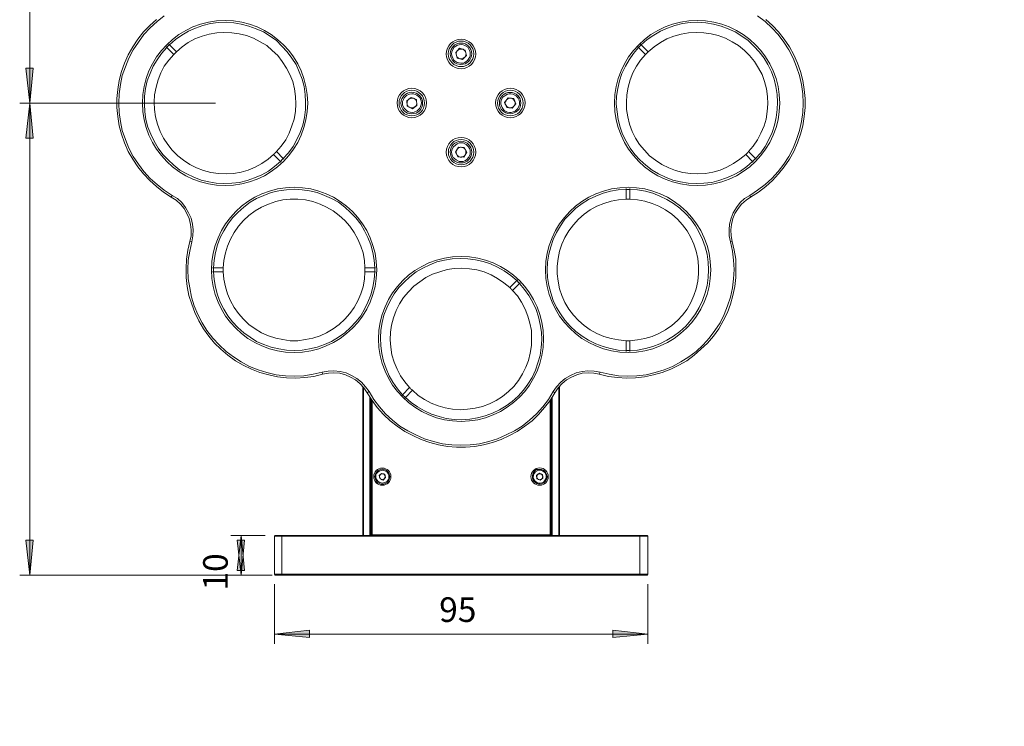
# Model space of a CAD drawing. Units: millimetres. Extents: x 12016 to 12313, y -7569 to -7359.
# Drawn here: x 12097 to 12197, y -7494 to -7423 of the extents above; entities that cross this region are included whole.
import ezdxf

# ---------------------------------------------------------------- set-up
doc = ezdxf.new("R2010")
doc.units = ezdxf.units.MM
doc.header["$LTSCALE"] = 10
doc.styles.add('TH-GBD2M', font='calibri.ttf', dxfattribs={"width": 0.8, "height": 2.5})

msp = doc.modelspace()

# ---------------------------------------------------------------- hatches: boundary and pattern name
h = msp.add_hatch(color=3)
h.paths.add_polyline_path([(12098.17, -7479.04), (12097.79, -7475.47), (12098.53, -7475.47)])
h.paths.add_polyline_path([(12098.17, -7431.02), (12098.53, -7434.59), (12097.79, -7434.59)])
h.paths.add_polyline_path([(12206.02, -7479.04), (12205.63, -7475.47), (12206.37, -7475.47)])
h.paths.add_polyline_path([(12206.02, -7396.03), (12206.37, -7399.59), (12205.63, -7399.59)])
h = msp.add_hatch(color=3)
h.paths.add_polyline_path([(12119.66, -7475.01), (12120.01, -7478.58), (12119.27, -7478.58)])
h.paths.add_polyline_path([(12119.66, -7479.04), (12119.27, -7475.47), (12120.01, -7475.47)])
h.paths.add_polyline_path([(12098.17, -7407.03), (12098.53, -7410.56), (12097.79, -7410.56)])
h.paths.add_polyline_path([(12098.17, -7431.02), (12097.79, -7427.46), (12098.53, -7427.46)])
h.paths.add_polyline_path([(12236.99, -7396.03), (12237.38, -7399.59), (12236.64, -7399.59)])
h.paths.add_polyline_path([(12236.99, -7466.02), (12236.64, -7462.46), (12237.38, -7462.46)])
h = msp.add_hatch(color=3)
h.paths.add_polyline_path([(12123.05, -7485.03), (12126.61, -7484.64), (12126.61, -7485.39)])
h.paths.add_polyline_path([(12161.04, -7485.03), (12157.48, -7485.39), (12157.48, -7484.64)])
h.paths.add_polyline_path([(12209.02, -7487.01), (12212.55, -7486.62), (12212.55, -7487.4)])
h.paths.add_polyline_path([(12221.01, -7487.01), (12217.45, -7487.4), (12217.45, -7486.62)])
h.paths.add_polyline_path([(12209.02, -7494.03), (12212.55, -7493.64), (12212.55, -7494.42)])
h.paths.add_polyline_path([(12228, -7494.03), (12224.43, -7494.42), (12224.43, -7493.64)])

# ---------------------------------------------------------------- linework, layer by layer
at = {"color": 3, "lineweight": 0}
for points in [[(12098.17, -7407.03), (12098.17, -7431.02)], [(12117.05, -7431.02), (12097.15, -7431.02)], [(12117.05, -7431.02), (12097.15, -7431.02)], [(12098.17, -7479.04), (12098.17, -7431.02)], [(12122.13, -7475.01), (12118.64, -7475.01)], [(12122.83, -7479.04), (12097.15, -7479.04)], [(12122.13, -7479.04), (12118.64, -7479.04)], [(12123.05, -7479.95), (12123.05, -7486.02)], [(12161.04, -7479.95), (12161.04, -7486.02)], [(12123.05, -7485.03), (12161.04, -7485.03)]]:
    msp.add_lwpolyline(points, dxfattribs=at)
at = {"color": 7, "lineweight": 0}
for points in [[(12112.57, -7440.58), (12111.79, -7440.09), (12111.05, -7439.52), (12110.38, -7438.89), (12109.75, -7438.22), (12109.15, -7437.51), (12108.65, -7436.74), (12108.19, -7435.93), (12107.81, -7435.08), (12107.52, -7434.2), (12107.28, -7433.32), (12107.14, -7432.4), (12107.03, -7431.48), (12107.03, -7430.56), (12107.14, -7429.65), (12107.28, -7428.73), (12107.52, -7427.81), (12107.81, -7426.97), (12108.19, -7426.12), (12108.65, -7425.31), (12109.15, -7424.53), (12109.75, -7423.79), (12110.38, -7423.12), (12111.05, -7422.52)], [(12111.86, -7422.13), (12111.12, -7422.73), (12110.42, -7423.37), (12109.78, -7424.04), (12109.22, -7424.81), (12108.69, -7425.59), (12108.26, -7426.44), (12107.91, -7427.32), (12107.59, -7428.2), (12107.42, -7429.12), (12107.28, -7430.07), (12107.24, -7431.02), (12107.28, -7431.98), (12107.42, -7432.89), (12107.59, -7433.81), (12107.91, -7434.73), (12108.26, -7435.61), (12108.69, -7436.46), (12109.22, -7437.23), (12109.78, -7437.97), (12110.42, -7438.68), (12111.12, -7439.31), (12111.86, -7439.88), (12112.67, -7440.41)], [(12123.96, -7436.67), (12124.49, -7436.07), (12124.95, -7435.43), (12125.34, -7434.73), (12125.66, -7434.02), (12125.94, -7433.28), (12126.11, -7432.5), (12126.22, -7431.69), (12126.22, -7430.92), (12126.19, -7430.14), (12126.08, -7429.33), (12125.87, -7428.59), (12125.59, -7427.85), (12125.27, -7427.11), (12124.84, -7426.44), (12124.35, -7425.8), (12123.82, -7425.24), (12123.26, -7424.67), (12122.62, -7424.21), (12121.95, -7423.79), (12121.21, -7423.47), (12120.47, -7423.19), (12119.69, -7422.98), (12118.92, -7422.87), (12118.14, -7422.8), (12117.33, -7422.84), (12116.55, -7422.94), (12115.78, -7423.12), (12115.04, -7423.4), (12114.33, -7423.72), (12113.63, -7424.11), (12112.99, -7424.57), (12112.39, -7425.1)], [(12171.98, -7436.67), (12172.51, -7436.07), (12172.96, -7435.43), (12173.35, -7434.73), (12173.67, -7434.02), (12173.92, -7433.28), (12174.09, -7432.5), (12174.2, -7431.69), (12174.23, -7430.92), (12174.2, -7430.14), (12174.06, -7429.33), (12173.88, -7428.59), (12173.6, -7427.85), (12173.25, -7427.11), (12172.86, -7426.44), (12172.36, -7425.8), (12171.83, -7425.24), (12171.24, -7424.67), (12170.6, -7424.21), (12169.93, -7423.79), (12169.22, -7423.47), (12168.48, -7423.19), (12167.71, -7422.98), (12166.93, -7422.87), (12166.12, -7422.8), (12165.34, -7422.84), (12164.57, -7422.94), (12163.79, -7423.12), (12163.05, -7423.4), (12162.31, -7423.72), (12161.64, -7424.11), (12160.97, -7424.57), (12160.37, -7425.1)], [(12171.41, -7440.41), (12172.19, -7439.88), (12172.96, -7439.31), (12173.63, -7438.68), (12174.3, -7437.97), (12174.87, -7437.23), (12175.36, -7436.46), (12175.82, -7435.61), (12176.17, -7434.73), (12176.46, -7433.81), (12176.67, -7432.89), (12176.81, -7431.98), (12176.84, -7431.02), (12176.81, -7430.07), (12176.67, -7429.12), (12176.46, -7428.2), (12176.17, -7427.32), (12175.82, -7426.44), (12175.36, -7425.59), (12174.87, -7424.81), (12174.3, -7424.04), (12173.63, -7423.37), (12172.96, -7422.73), (12172.19, -7422.13)], [(12173.03, -7422.52), (12173.7, -7423.12), (12174.34, -7423.79), (12174.9, -7424.53), (12175.43, -7425.31), (12175.89, -7426.12), (12176.24, -7426.97), (12176.56, -7427.81), (12176.81, -7428.73), (12176.95, -7429.65), (12177.02, -7430.56), (12177.02, -7431.48), (12176.95, -7432.4), (12176.81, -7433.32), (12176.56, -7434.2), (12176.24, -7435.08), (12175.89, -7435.93), (12175.43, -7436.74), (12174.9, -7437.51), (12174.34, -7438.22), (12173.7, -7438.89), (12173.03, -7439.52), (12172.29, -7440.09), (12171.48, -7440.58)], [(12123.26, -7435.96), (12123.75, -7435.4), (12124.21, -7434.76), (12124.56, -7434.09), (12124.84, -7433.35), (12125.06, -7432.65), (12125.2, -7431.87), (12125.23, -7431.09), (12125.2, -7430.35), (12125.09, -7429.58), (12124.92, -7428.84), (12124.63, -7428.13), (12124.28, -7427.46), (12123.86, -7426.79), (12123.4, -7426.19), (12122.83, -7425.66), (12122.27, -7425.17), (12121.6, -7424.78), (12120.93, -7424.43), (12120.22, -7424.14), (12119.48, -7423.97), (12118.71, -7423.86), (12117.93, -7423.83), (12117.19, -7423.86), (12116.41, -7424), (12115.71, -7424.21), (12114.97, -7424.5), (12114.3, -7424.85), (12113.66, -7425.31), (12113.1, -7425.8)], [(12171.27, -7435.96), (12171.76, -7435.4), (12172.19, -7434.76), (12172.54, -7434.09), (12172.86, -7433.35), (12173.07, -7432.65), (12173.18, -7431.87), (12173.25, -7431.09), (12173.21, -7430.35), (12173.1, -7429.58), (12172.89, -7428.84), (12172.65, -7428.13), (12172.29, -7427.46), (12171.87, -7426.79), (12171.38, -7426.19), (12170.85, -7425.66), (12170.25, -7425.17), (12169.61, -7424.78), (12168.94, -7424.43), (12168.2, -7424.14), (12167.46, -7423.97), (12166.72, -7423.86), (12165.94, -7423.83), (12165.17, -7423.86), (12164.43, -7424), (12163.69, -7424.21), (12162.98, -7424.5), (12162.31, -7424.85), (12161.67, -7425.31), (12161.08, -7425.8)], [(12112.39, -7425.06), (12112.11, -7425.34)], [(12112.39, -7425.1), (12112.32, -7425.03)], [(12113.1, -7425.8), (12112.39, -7425.1)], [(12141.35, -7426.68), (12141.18, -7426.4), (12141.11, -7426.19), (12141.07, -7426.01), (12141.11, -7425.8), (12141.18, -7425.63), (12141.35, -7425.34), (12141.67, -7425.13), (12141.85, -7425.1), (12142.06, -7425.06), (12142.24, -7425.1), (12142.41, -7425.17), (12142.73, -7425.34)], [(12160.37, -7425.1), (12160.09, -7425.38)], [(12160.37, -7425.1), (12160.3, -7425.03)], [(12161.08, -7425.8), (12160.37, -7425.1)], [(12112.11, -7425.38), (12111.58, -7425.98), (12111.12, -7426.61), (12110.73, -7427.28), (12110.42, -7428.02), (12110.13, -7428.76), (12109.96, -7429.54), (12109.85, -7430.32), (12109.85, -7431.13), (12109.89, -7431.9), (12109.99, -7432.68), (12110.2, -7433.46), (12110.49, -7434.2), (12110.84, -7434.9), (12111.23, -7435.61), (12111.72, -7436.24), (12112.25, -7436.81), (12112.82, -7437.34), (12113.45, -7437.83), (12114.16, -7438.22), (12114.86, -7438.57), (12115.6, -7438.85), (12116.38, -7439.03), (12117.15, -7439.17), (12117.93, -7439.21), (12118.74, -7439.17), (12119.52, -7439.1), (12120.29, -7438.89), (12121.03, -7438.64), (12121.78, -7438.33), (12122.45, -7437.94), (12123.08, -7437.48), (12123.68, -7436.95)], [(12112.82, -7426.08), (12112.32, -7426.65), (12111.86, -7427.28), (12111.51, -7427.95), (12111.23, -7428.66), (12111.02, -7429.4), (12110.87, -7430.18), (12110.84, -7430.92), (12110.87, -7431.69), (12110.98, -7432.43), (12111.16, -7433.17), (12111.44, -7433.92), (12111.79, -7434.59), (12112.22, -7435.22), (12112.67, -7435.82), (12113.24, -7436.38), (12113.8, -7436.84), (12114.47, -7437.27), (12115.14, -7437.62), (12115.85, -7437.87), (12116.59, -7438.08), (12117.37, -7438.18), (12118.14, -7438.22), (12118.88, -7438.18), (12119.66, -7438.04), (12120.4, -7437.83), (12121.11, -7437.55), (12121.78, -7437.16), (12122.41, -7436.74), (12122.98, -7436.24)], [(12112.04, -7425.31), (12112.11, -7425.38)], [(12112.11, -7425.38), (12112.82, -7426.08)], [(12112.82, -7426.08), (12112.85, -7426.05), (12112.89, -7426.01), (12112.92, -7425.98), (12112.96, -7425.94), (12112.99, -7425.91), (12113.03, -7425.87), (12113.06, -7425.84), (12113.1, -7425.8)], [(12142.73, -7425.34), (12142.91, -7425.66), (12142.98, -7425.84), (12142.98, -7426.01), (12142.98, -7426.22), (12142.91, -7426.4), (12142.7, -7426.68), (12142.41, -7426.9), (12142.24, -7426.97), (12142.03, -7426.97), (12141.85, -7426.93), (12141.64, -7426.9), (12141.35, -7426.68)], [(12141.88, -7425.45), (12141.5, -7425.87)], [(12141.5, -7425.87), (12141.64, -7426.44)], [(12141.67, -7425.66), (12141.64, -7425.7), (12141.6, -7425.77), (12141.57, -7425.84), (12141.57, -7425.87), (12141.53, -7425.94), (12141.53, -7426.01), (12141.53, -7426.08), (12141.57, -7426.15)], [(12142.17, -7425.52), (12142.1, -7425.52), (12142.03, -7425.52), (12141.99, -7425.52), (12141.92, -7425.52), (12141.85, -7425.55), (12141.78, -7425.59), (12141.74, -7425.63), (12141.67, -7425.66)], [(12142.45, -7425.63), (12141.88, -7425.45)], [(12142.52, -7425.91), (12142.48, -7425.84), (12142.48, -7425.77), (12142.45, -7425.73), (12142.38, -7425.66), (12142.34, -7425.63), (12142.31, -7425.59), (12142.24, -7425.55), (12142.17, -7425.52)], [(12142.38, -7426.37), (12142.45, -7426.33), (12142.48, -7426.26), (12142.48, -7426.22), (12142.52, -7426.15), (12142.52, -7426.08), (12142.55, -7426.01), (12142.52, -7425.94), (12142.52, -7425.91)], [(12142.59, -7426.19), (12142.45, -7425.63)], [(12160.09, -7425.38), (12159.59, -7425.98), (12159.13, -7426.61), (12158.75, -7427.28), (12158.39, -7428.02), (12158.15, -7428.76), (12157.97, -7429.54), (12157.86, -7430.32), (12157.83, -7431.13), (12157.9, -7431.9), (12158.01, -7432.68), (12158.22, -7433.46), (12158.46, -7434.2), (12158.82, -7434.9), (12159.24, -7435.61), (12159.7, -7436.24), (12160.23, -7436.81), (12160.83, -7437.34), (12161.46, -7437.83), (12162.13, -7438.22), (12162.84, -7438.57), (12163.58, -7438.85), (12164.36, -7439.03), (12165.13, -7439.17), (12165.94, -7439.21), (12166.72, -7439.17), (12167.53, -7439.1), (12168.27, -7438.89), (12169.05, -7438.64), (12169.75, -7438.33), (12170.46, -7437.94), (12171.09, -7437.48), (12171.69, -7436.95)], [(12160.79, -7426.08), (12160.3, -7426.65), (12159.88, -7427.28), (12159.52, -7427.95), (12159.24, -7428.66), (12159.03, -7429.4), (12158.89, -7430.18), (12158.85, -7430.92), (12158.85, -7431.69), (12158.99, -7432.43), (12159.17, -7433.17), (12159.45, -7433.92), (12159.77, -7434.59), (12160.19, -7435.22), (12160.69, -7435.82), (12161.22, -7436.38), (12161.82, -7436.84), (12162.45, -7437.27), (12163.16, -7437.62), (12163.86, -7437.87), (12164.6, -7438.08), (12165.38, -7438.18), (12166.12, -7438.22), (12166.9, -7438.18), (12167.64, -7438.04), (12168.38, -7437.83), (12169.08, -7437.55), (12169.75, -7437.16), (12170.39, -7436.74), (12170.99, -7436.24)], [(12160.02, -7425.31), (12160.09, -7425.38)], [(12160.09, -7425.38), (12160.79, -7426.08)], [(12160.79, -7426.08), (12160.83, -7426.05), (12160.86, -7426.01), (12160.9, -7425.98), (12160.93, -7425.94), (12160.97, -7425.91), (12161, -7425.87), (12161.04, -7425.84), (12161.08, -7425.8)], [(12141.57, -7426.15), (12141.57, -7426.19), (12141.6, -7426.26), (12141.64, -7426.33), (12141.67, -7426.37), (12141.74, -7426.4), (12141.78, -7426.44), (12141.85, -7426.47), (12141.92, -7426.51)], [(12141.64, -7426.44), (12142.17, -7426.58)], [(12141.92, -7426.51), (12141.95, -7426.51), (12142.03, -7426.51), (12142.1, -7426.51), (12142.17, -7426.51), (12142.24, -7426.47), (12142.27, -7426.44), (12142.34, -7426.4), (12142.38, -7426.37)], [(12142.17, -7426.58), (12142.59, -7426.19)], [(12136.27, -7431.55), (12136.1, -7431.23), (12136.1, -7431.06), (12136.1, -7430.85), (12136.17, -7430.67), (12136.24, -7430.49), (12136.49, -7430.25), (12136.8, -7430.11), (12137.02, -7430.07), (12137.19, -7430.07), (12137.37, -7430.14), (12137.54, -7430.21), (12137.83, -7430.46)], [(12146.43, -7431.76), (12146.22, -7431.48), (12146.15, -7431.3), (12146.08, -7431.13), (12146.08, -7430.95), (12146.12, -7430.74), (12146.29, -7430.42), (12146.58, -7430.21), (12146.75, -7430.11), (12146.93, -7430.07), (12147.11, -7430.07), (12147.32, -7430.11), (12147.63, -7430.28)], [(12137.83, -7430.46), (12137.97, -7430.78), (12138, -7430.99), (12137.97, -7431.16), (12137.93, -7431.38), (12137.83, -7431.55), (12137.58, -7431.8), (12137.26, -7431.94), (12137.09, -7431.98), (12136.87, -7431.94), (12136.7, -7431.9), (12136.52, -7431.8), (12136.27, -7431.55)], [(12136.98, -7430.46), (12136.52, -7430.78)], [(12136.73, -7430.6), (12136.7, -7430.67), (12136.66, -7430.71), (12136.63, -7430.74), (12136.59, -7430.81), (12136.56, -7430.88), (12136.56, -7430.95), (12136.52, -7430.99), (12136.56, -7431.06)], [(12136.52, -7430.78), (12136.56, -7431.34)], [(12136.56, -7431.06), (12136.56, -7431.13), (12136.56, -7431.2), (12136.59, -7431.27), (12136.63, -7431.3), (12136.66, -7431.38), (12136.73, -7431.41), (12136.77, -7431.45), (12136.84, -7431.48)], [(12137.26, -7430.56), (12137.19, -7430.53), (12137.12, -7430.53), (12137.05, -7430.53), (12136.98, -7430.53), (12136.91, -7430.53), (12136.87, -7430.56), (12136.8, -7430.56), (12136.73, -7430.6)], [(12137.51, -7430.67), (12136.98, -7430.46)], [(12137.54, -7430.99), (12137.51, -7430.92), (12137.51, -7430.85), (12137.47, -7430.78), (12137.44, -7430.74), (12137.4, -7430.67), (12137.37, -7430.63), (12137.3, -7430.6), (12137.26, -7430.56)], [(12137.33, -7431.41), (12137.37, -7431.38), (12137.44, -7431.34), (12137.47, -7431.27), (12137.47, -7431.23), (12137.51, -7431.16), (12137.54, -7431.09), (12137.54, -7431.02), (12137.54, -7430.99)], [(12137.54, -7431.27), (12137.51, -7430.67)], [(12147.63, -7430.28), (12147.85, -7430.53), (12147.95, -7430.71), (12147.99, -7430.92), (12147.99, -7431.09), (12147.95, -7431.3), (12147.78, -7431.62), (12147.53, -7431.83), (12147.35, -7431.9), (12147.14, -7431.98), (12146.96, -7431.98), (12146.75, -7431.94), (12146.43, -7431.76)], [(12146.82, -7430.49), (12146.47, -7430.95)], [(12146.47, -7430.95), (12146.68, -7431.48)], [(12146.65, -7430.71), (12146.61, -7430.78), (12146.58, -7430.81), (12146.54, -7430.88), (12146.54, -7430.95), (12146.54, -7431.02), (12146.54, -7431.09), (12146.54, -7431.13), (12146.58, -7431.2)], [(12147.11, -7430.53), (12147.03, -7430.53), (12146.96, -7430.53), (12146.93, -7430.53), (12146.86, -7430.56), (12146.79, -7430.6), (12146.75, -7430.63), (12146.68, -7430.67), (12146.65, -7430.71)], [(12147.39, -7430.56), (12146.82, -7430.49)], [(12147.49, -7430.85), (12147.46, -7430.78), (12147.42, -7430.71), (12147.39, -7430.67), (12147.35, -7430.63), (12147.28, -7430.6), (12147.25, -7430.56), (12147.18, -7430.53), (12147.11, -7430.53)], [(12147.25, -7431.55), (12147.6, -7431.09)], [(12147.6, -7431.09), (12147.39, -7430.56)], [(12147.42, -7431.34), (12147.46, -7431.27), (12147.49, -7431.2), (12147.53, -7431.16), (12147.53, -7431.09), (12147.53, -7431.02), (12147.53, -7430.95), (12147.53, -7430.88), (12147.49, -7430.85)], [(12136.56, -7431.34), (12137.09, -7431.59)], [(12136.84, -7431.48), (12136.87, -7431.48), (12136.95, -7431.52), (12137.02, -7431.52), (12137.09, -7431.52), (12137.16, -7431.52), (12137.23, -7431.48), (12137.26, -7431.45), (12137.33, -7431.41)], [(12137.09, -7431.59), (12137.54, -7431.27)], [(12146.58, -7431.2), (12146.61, -7431.27), (12146.65, -7431.3), (12146.68, -7431.38), (12146.72, -7431.41), (12146.79, -7431.45), (12146.82, -7431.48), (12146.89, -7431.52), (12146.96, -7431.52)], [(12146.68, -7431.48), (12147.25, -7431.55)], [(12146.96, -7431.52), (12147.03, -7431.52), (12147.11, -7431.52), (12147.18, -7431.52), (12147.21, -7431.48), (12147.28, -7431.45), (12147.35, -7431.41), (12147.39, -7431.38), (12147.42, -7431.34)], [(12141.53, -7436.81), (12141.25, -7436.56), (12141.18, -7436.42), (12141.11, -7436.21), (12141.07, -7436.03), (12141.11, -7435.82), (12141.25, -7435.5), (12141.5, -7435.26), (12141.64, -7435.15), (12141.85, -7435.08), (12142.03, -7435.08), (12142.24, -7435.08), (12142.55, -7435.22)], [(12123.26, -7435.96), (12123.22, -7436), (12123.19, -7436.03), (12123.15, -7436.07), (12123.12, -7436.1), (12123.08, -7436.14), (12123.05, -7436.17), (12123.01, -7436.21), (12122.98, -7436.24)], [(12123.96, -7436.67), (12123.26, -7435.96)], [(12141.78, -7435.5), (12141.46, -7436)], [(12141.46, -7436), (12141.71, -7436.49)], [(12142.55, -7435.22), (12142.8, -7435.47), (12142.91, -7435.64), (12142.98, -7435.82), (12142.98, -7436), (12142.98, -7436.21), (12142.84, -7436.53), (12142.59, -7436.81), (12142.41, -7436.88), (12142.24, -7436.95), (12142.06, -7436.98), (12141.85, -7436.95), (12141.53, -7436.81)], [(12141.6, -7435.75), (12141.6, -7435.82), (12141.57, -7435.86), (12141.53, -7435.93), (12141.53, -7436), (12141.53, -7436.07), (12141.53, -7436.14), (12141.57, -7436.17), (12141.6, -7436.24)], [(12142.06, -7435.5), (12141.99, -7435.5), (12141.92, -7435.54), (12141.88, -7435.54), (12141.81, -7435.57), (12141.74, -7435.61), (12141.71, -7435.64), (12141.67, -7435.68), (12141.6, -7435.75)], [(12142.34, -7435.54), (12141.78, -7435.5)], [(12142.48, -7435.79), (12142.45, -7435.75), (12142.41, -7435.68), (12142.38, -7435.64), (12142.31, -7435.61), (12142.24, -7435.57), (12142.2, -7435.54), (12142.13, -7435.54), (12142.06, -7435.5)], [(12142.31, -7436.53), (12142.62, -7436.03)], [(12142.62, -7436.03), (12142.34, -7435.54)], [(12142.45, -7436.28), (12142.48, -7436.24), (12142.52, -7436.17), (12142.52, -7436.1), (12142.52, -7436.03), (12142.52, -7435.96), (12142.52, -7435.93), (12142.52, -7435.86), (12142.48, -7435.79)], [(12171.27, -7435.96), (12171.24, -7436), (12171.2, -7436.03), (12171.16, -7436.07), (12171.13, -7436.1), (12171.09, -7436.14), (12171.06, -7436.17), (12171.02, -7436.21), (12170.99, -7436.24)], [(12171.98, -7436.67), (12171.27, -7435.96)], [(12122.98, -7436.24), (12123.68, -7436.95)], [(12123.68, -7436.98), (12123.89, -7436.74), (12123.96, -7436.7)], [(12123.68, -7436.95), (12123.75, -7437.02)], [(12124.03, -7436.74), (12123.96, -7436.67)], [(12141.6, -7436.24), (12141.64, -7436.31), (12141.67, -7436.35), (12141.71, -7436.38), (12141.78, -7436.46), (12141.81, -7436.46), (12141.88, -7436.49), (12141.95, -7436.53), (12142.03, -7436.53)], [(12141.71, -7436.49), (12142.31, -7436.53)], [(12142.03, -7436.53), (12142.1, -7436.53), (12142.13, -7436.49), (12142.2, -7436.49), (12142.27, -7436.46), (12142.31, -7436.42), (12142.38, -7436.38), (12142.41, -7436.35), (12142.45, -7436.28)], [(12170.99, -7436.24), (12171.69, -7436.95)], [(12171.69, -7436.95), (12171.91, -7436.74), (12171.98, -7436.67)], [(12171.69, -7436.95), (12171.76, -7437.02)], [(12172.05, -7436.74), (12171.98, -7436.67)], [(12133.28, -7447.78), (12133.21, -7447), (12133.06, -7446.23), (12132.85, -7445.45), (12132.57, -7444.71), (12132.22, -7444), (12131.83, -7443.33), (12131.34, -7442.7), (12130.81, -7442.14), (12130.21, -7441.61), (12129.57, -7441.11), (12128.87, -7440.72), (12128.16, -7440.41), (12127.42, -7440.12), (12126.64, -7439.95), (12125.87, -7439.84), (12125.06, -7439.77), (12124.28, -7439.84), (12123.5, -7439.95), (12122.73, -7440.12), (12121.99, -7440.41), (12121.25, -7440.72), (12120.58, -7441.11), (12119.94, -7441.61), (12119.34, -7442.14), (12118.81, -7442.7), (12118.32, -7443.33), (12117.9, -7444), (12117.54, -7444.71), (12117.26, -7445.45), (12117.05, -7446.23), (12116.94, -7447), (12116.87, -7447.78)], [(12158.82, -7439.81), (12158.01, -7439.84), (12157.23, -7439.98), (12156.49, -7440.19), (12155.75, -7440.48), (12155.01, -7440.83), (12154.34, -7441.25), (12153.7, -7441.71), (12153.14, -7442.28), (12152.61, -7442.84), (12152.15, -7443.51), (12151.76, -7444.18), (12151.41, -7444.89), (12151.16, -7445.63), (12150.95, -7446.4), (12150.84, -7447.22), (12150.81, -7447.99), (12150.84, -7448.77), (12150.95, -7449.58), (12151.16, -7450.32), (12151.41, -7451.1), (12151.76, -7451.8), (12152.15, -7452.47), (12152.61, -7453.11), (12153.14, -7453.71), (12153.7, -7454.27), (12154.34, -7454.73), (12155.01, -7455.15), (12155.75, -7455.51), (12156.49, -7455.79), (12157.23, -7456), (12158.01, -7456.14), (12158.82, -7456.18)], [(12158.82, -7439.7), (12158.82, -7439.81)], [(12158.82, -7439.81), (12158.82, -7440.79)], [(12159.21, -7439.81), (12158.82, -7439.81)], [(12159.21, -7439.81), (12159.21, -7439.7)], [(12159.21, -7440.79), (12159.21, -7439.81)], [(12159.21, -7456.18), (12159.98, -7456.14), (12160.79, -7456), (12161.53, -7455.79), (12162.27, -7455.51), (12162.98, -7455.15), (12163.65, -7454.73), (12164.29, -7454.27), (12164.89, -7453.71), (12165.41, -7453.11), (12165.87, -7452.47), (12166.26, -7451.8), (12166.61, -7451.1), (12166.86, -7450.32), (12167.07, -7449.58), (12167.18, -7448.77), (12167.21, -7447.99), (12167.18, -7447.22), (12167.07, -7446.4), (12166.86, -7445.63), (12166.61, -7444.89), (12166.26, -7444.18), (12165.87, -7443.51), (12165.41, -7442.84), (12164.89, -7442.28), (12164.29, -7441.71), (12163.65, -7441.25), (12162.98, -7440.83), (12162.27, -7440.48), (12161.53, -7440.19), (12160.79, -7439.98), (12159.98, -7439.84), (12159.21, -7439.81)], [(12112.57, -7440.58), (12112.67, -7440.41)], [(12114.44, -7445.1), (12114.58, -7444.53), (12114.58, -7443.93), (12114.54, -7443.37), (12114.4, -7442.77), (12114.16, -7442.24), (12113.87, -7441.75), (12113.49, -7441.29), (12113.06, -7440.9), (12112.57, -7440.58)], [(12112.67, -7440.41), (12113.2, -7440.72), (12113.63, -7441.15), (12114.01, -7441.64), (12114.33, -7442.17), (12114.58, -7442.73), (12114.72, -7443.33), (12114.79, -7443.93), (12114.76, -7444.53), (12114.65, -7445.13)], [(12132.25, -7447.78), (12132.22, -7447.04), (12132.08, -7446.26), (12131.83, -7445.56), (12131.55, -7444.85), (12131.16, -7444.18), (12130.74, -7443.55), (12130.21, -7442.95), (12129.64, -7442.45), (12129.04, -7441.99), (12128.37, -7441.61), (12127.7, -7441.29), (12126.96, -7441.04), (12126.22, -7440.87), (12125.44, -7440.79), (12124.67, -7440.79), (12123.93, -7440.87), (12123.19, -7441.04), (12122.45, -7441.29), (12121.74, -7441.61), (12121.11, -7441.99), (12120.47, -7442.45), (12119.91, -7442.95), (12119.41, -7443.55), (12118.95, -7444.18), (12118.6, -7444.85), (12118.28, -7445.56), (12118.07, -7446.26), (12117.93, -7447.04), (12117.86, -7447.78)], [(12158.82, -7440.79), (12158.04, -7440.87), (12157.3, -7441.01), (12156.56, -7441.22), (12155.85, -7441.5), (12155.18, -7441.89), (12154.55, -7442.31), (12153.98, -7442.84), (12153.46, -7443.41), (12153, -7444), (12152.61, -7444.68), (12152.29, -7445.38), (12152.04, -7446.09), (12151.9, -7446.83), (12151.83, -7447.6), (12151.83, -7448.38), (12151.9, -7449.12), (12152.04, -7449.9), (12152.29, -7450.6), (12152.61, -7451.31), (12153, -7451.98), (12153.46, -7452.58), (12153.98, -7453.14), (12154.55, -7453.64), (12155.18, -7454.09), (12155.85, -7454.45), (12156.56, -7454.76), (12157.3, -7454.98), (12158.04, -7455.12), (12158.82, -7455.19)], [(12158.82, -7440.79), (12158.85, -7440.79), (12158.92, -7440.79), (12158.96, -7440.79), (12158.99, -7440.79), (12159.06, -7440.79), (12159.1, -7440.79), (12159.17, -7440.79), (12159.21, -7440.79)], [(12159.21, -7455.19), (12159.98, -7455.12), (12160.72, -7454.98), (12161.46, -7454.76), (12162.17, -7454.45), (12162.84, -7454.09), (12163.47, -7453.64), (12164.04, -7453.14), (12164.57, -7452.58), (12165.03, -7451.98), (12165.41, -7451.31), (12165.7, -7450.6), (12165.94, -7449.9), (12166.12, -7449.12), (12166.19, -7448.38), (12166.19, -7447.6), (12166.12, -7446.83), (12165.94, -7446.09), (12165.7, -7445.38), (12165.41, -7444.68), (12165.03, -7444), (12164.57, -7443.41), (12164.04, -7442.84), (12163.47, -7442.31), (12162.84, -7441.89), (12162.17, -7441.5), (12161.46, -7441.22), (12160.72, -7441.01), (12159.98, -7440.87), (12159.21, -7440.79)], [(12169.44, -7445.13), (12169.29, -7444.53), (12169.29, -7443.93), (12169.33, -7443.33), (12169.51, -7442.73), (12169.72, -7442.17), (12170.04, -7441.64), (12170.42, -7441.15), (12170.88, -7440.72), (12171.41, -7440.41)], [(12171.48, -7440.58), (12171.02, -7440.9), (12170.56, -7441.29), (12170.21, -7441.75), (12169.89, -7442.24), (12169.68, -7442.77), (12169.54, -7443.37), (12169.47, -7443.93), (12169.51, -7444.53), (12169.61, -7445.1)], [(12171.41, -7440.41), (12171.48, -7440.58)], [(12127.95, -7458.61), (12127.07, -7458.82), (12126.15, -7458.93), (12125.23, -7459), (12124.28, -7458.96), (12123.36, -7458.86), (12122.48, -7458.68), (12121.56, -7458.43), (12120.72, -7458.08), (12119.87, -7457.69), (12119.09, -7457.23), (12118.32, -7456.67), (12117.61, -7456.07), (12116.98, -7455.43), (12116.38, -7454.73), (12115.85, -7453.99), (12115.36, -7453.18), (12114.97, -7452.33), (12114.65, -7451.48), (12114.37, -7450.6), (12114.19, -7449.68), (12114.09, -7448.77), (12114.09, -7447.85), (12114.12, -7446.9), (12114.26, -7445.98), (12114.44, -7445.1)], [(12114.65, -7445.13), (12114.44, -7446.09), (12114.3, -7447), (12114.26, -7447.96), (12114.3, -7448.91), (12114.44, -7449.83), (12114.61, -7450.78), (12114.9, -7451.66), (12115.28, -7452.54), (12115.71, -7453.39), (12116.2, -7454.16), (12116.8, -7454.94), (12117.44, -7455.61), (12118.14, -7456.28), (12118.88, -7456.85), (12119.69, -7457.34), (12120.51, -7457.8), (12121.39, -7458.15), (12122.3, -7458.43), (12123.22, -7458.65), (12124.17, -7458.75), (12125.09, -7458.79), (12126.04, -7458.75), (12127, -7458.61), (12127.91, -7458.4)], [(12114.44, -7445.1), (12114.65, -7445.13)], [(12169.61, -7445.1), (12169.82, -7445.98), (12169.97, -7446.9), (12170, -7447.85), (12169.97, -7448.77), (12169.89, -7449.68), (12169.68, -7450.6), (12169.44, -7451.48), (12169.12, -7452.33), (12168.7, -7453.18), (12168.24, -7453.99), (12167.71, -7454.73), (12167.11, -7455.43), (12166.44, -7456.07), (12165.73, -7456.67), (12164.99, -7457.23), (12164.18, -7457.69), (12163.37, -7458.08), (12162.49, -7458.43), (12161.6, -7458.68), (12160.69, -7458.86), (12159.77, -7458.96), (12158.85, -7459), (12157.94, -7458.93), (12157.02, -7458.82), (12156.1, -7458.61)], [(12156.17, -7458.4), (12157.09, -7458.61), (12158.04, -7458.75), (12158.96, -7458.79), (12159.91, -7458.75), (12160.86, -7458.65), (12161.78, -7458.43), (12162.7, -7458.15), (12163.54, -7457.8), (12164.39, -7457.34), (12165.2, -7456.85), (12165.94, -7456.28), (12166.65, -7455.61), (12167.28, -7454.94), (12167.85, -7454.16), (12168.38, -7453.39), (12168.8, -7452.54), (12169.15, -7451.66), (12169.44, -7450.78), (12169.65, -7449.83), (12169.75, -7448.91), (12169.82, -7447.96), (12169.75, -7447), (12169.65, -7446.09), (12169.44, -7445.13)], [(12169.61, -7445.1), (12169.44, -7445.13)], [(12147.7, -7449.08), (12147.11, -7448.56), (12146.43, -7448.1), (12145.76, -7447.71), (12145.02, -7447.39), (12144.28, -7447.14), (12143.51, -7446.97), (12142.73, -7446.86), (12141.95, -7446.83), (12141.14, -7446.86), (12140.37, -7447), (12139.59, -7447.18), (12138.85, -7447.46), (12138.14, -7447.81), (12137.47, -7448.2), (12136.84, -7448.7), (12136.24, -7449.23), (12135.71, -7449.79), (12135.22, -7450.43), (12134.83, -7451.13), (12134.48, -7451.84), (12134.19, -7452.58), (12134.02, -7453.35), (12133.88, -7454.13), (12133.84, -7454.91), (12133.88, -7455.72), (12133.98, -7456.49), (12134.16, -7457.27), (12134.41, -7458.01), (12134.72, -7458.75), (12135.11, -7459.42), (12135.57, -7460.09), (12136.1, -7460.69)], [(12116.87, -7447.78), (12116.77, -7447.78)], [(12117.86, -7447.78), (12116.87, -7447.78)], [(12116.87, -7447.78), (12116.87, -7448.2)], [(12117.86, -7448.2), (12117.86, -7448.13), (12117.86, -7448.1), (12117.86, -7448.03), (12117.86, -7447.99), (12117.86, -7447.96), (12117.86, -7447.89), (12117.86, -7447.85), (12117.86, -7447.78)], [(12133.28, -7447.78), (12132.25, -7447.78)], [(12132.25, -7447.78), (12132.25, -7447.85), (12132.25, -7447.89), (12132.25, -7447.96), (12132.25, -7447.99), (12132.25, -7448.03), (12132.25, -7448.1), (12132.25, -7448.13), (12132.25, -7448.2)], [(12133.35, -7447.78), (12133.28, -7447.78)], [(12133.28, -7447.99), (12133.28, -7447.78)], [(12133.28, -7448.2), (12133.28, -7447.99)], [(12147, -7449.79), (12146.4, -7449.3), (12145.76, -7448.87), (12145.09, -7448.49), (12144.39, -7448.2), (12143.65, -7447.99), (12142.91, -7447.89), (12142.13, -7447.81), (12141.35, -7447.85), (12140.61, -7447.96), (12139.87, -7448.17), (12139.13, -7448.41), (12138.46, -7448.77), (12137.83, -7449.19), (12137.23, -7449.65), (12136.7, -7450.21), (12136.2, -7450.81), (12135.78, -7451.45), (12135.43, -7452.12), (12135.18, -7452.86), (12134.97, -7453.6), (12134.86, -7454.34), (12134.83, -7455.12), (12134.9, -7455.86), (12135, -7456.63), (12135.22, -7457.38), (12135.53, -7458.08), (12135.89, -7458.75), (12136.31, -7459.39), (12136.8, -7459.95)], [(12116.77, -7448.2), (12116.87, -7448.2)], [(12116.87, -7448.2), (12116.94, -7448.98), (12117.05, -7449.76), (12117.26, -7450.53), (12117.54, -7451.27), (12117.9, -7451.98), (12118.32, -7452.65), (12118.81, -7453.28), (12119.34, -7453.85), (12119.94, -7454.38), (12120.58, -7454.84), (12121.25, -7455.26), (12121.99, -7455.58), (12122.73, -7455.86), (12123.5, -7456.03), (12124.28, -7456.14), (12125.06, -7456.18), (12125.87, -7456.14), (12126.64, -7456.03), (12127.42, -7455.86), (12128.16, -7455.58), (12128.87, -7455.26), (12129.57, -7454.84), (12130.21, -7454.38), (12130.81, -7453.85), (12131.34, -7453.28), (12131.83, -7452.65), (12132.22, -7451.98), (12132.57, -7451.27), (12132.85, -7450.53), (12133.06, -7449.76), (12133.21, -7448.98), (12133.28, -7448.2)], [(12116.87, -7448.2), (12117.86, -7448.2)], [(12117.86, -7448.2), (12117.93, -7448.94), (12118.07, -7449.72), (12118.28, -7450.43), (12118.6, -7451.13), (12118.95, -7451.8), (12119.41, -7452.44), (12119.91, -7453), (12120.47, -7453.53), (12121.11, -7453.99), (12121.74, -7454.38), (12122.45, -7454.69), (12123.19, -7454.94), (12123.93, -7455.08), (12124.67, -7455.19), (12125.44, -7455.19), (12126.22, -7455.08), (12126.96, -7454.94), (12127.7, -7454.69), (12128.37, -7454.38), (12129.04, -7453.99), (12129.64, -7453.53), (12130.21, -7453), (12130.74, -7452.44), (12131.16, -7451.8), (12131.55, -7451.13), (12131.83, -7450.43), (12132.08, -7449.72), (12132.22, -7448.94), (12132.25, -7448.2)], [(12132.25, -7448.2), (12133.28, -7448.2)], [(12133.28, -7448.2), (12133.35, -7448.2)], [(12147.7, -7449.08), (12147, -7449.79)], [(12147.78, -7449.01), (12147.7, -7449.08)], [(12147.99, -7449.37), (12147.92, -7449.3), (12147.7, -7449.08)], [(12136.38, -7460.97), (12136.98, -7461.47), (12137.62, -7461.93), (12138.32, -7462.31), (12139.03, -7462.67), (12139.8, -7462.91), (12140.54, -7463.09), (12141.35, -7463.2), (12142.13, -7463.23), (12142.94, -7463.16), (12143.72, -7463.05), (12144.49, -7462.84), (12145.24, -7462.56), (12145.94, -7462.24), (12146.61, -7461.82), (12147.25, -7461.36), (12147.85, -7460.83), (12148.38, -7460.23), (12148.83, -7459.6), (12149.26, -7458.93), (12149.61, -7458.19), (12149.86, -7457.45), (12150.07, -7456.7), (12150.17, -7455.89), (12150.24, -7455.12), (12150.21, -7454.34), (12150.1, -7453.53), (12149.93, -7452.75), (12149.68, -7452.01), (12149.33, -7451.31), (12148.94, -7450.6), (12148.48, -7449.97), (12147.99, -7449.37)], [(12137.09, -7460.23), (12137.69, -7460.76), (12138.32, -7461.19), (12138.99, -7461.54), (12139.7, -7461.82), (12140.44, -7462.03), (12141.18, -7462.17), (12141.95, -7462.21), (12142.7, -7462.17), (12143.47, -7462.07), (12144.21, -7461.89), (12144.92, -7461.61), (12145.62, -7461.26), (12146.26, -7460.87), (12146.86, -7460.37), (12147.39, -7459.84), (12147.88, -7459.24), (12148.3, -7458.57), (12148.62, -7457.9), (12148.9, -7457.2), (12149.08, -7456.46), (12149.22, -7455.68), (12149.22, -7454.94), (12149.19, -7454.16), (12149.05, -7453.42), (12148.83, -7452.68), (12148.55, -7451.98), (12148.2, -7451.27), (12147.78, -7450.64), (12147.28, -7450.07)], [(12147, -7449.79), (12147.03, -7449.83), (12147.07, -7449.86), (12147.11, -7449.9), (12147.14, -7449.93), (12147.18, -7449.97), (12147.21, -7450), (12147.25, -7450.04), (12147.28, -7450.07)], [(12147.28, -7450.07), (12147.99, -7449.37)], [(12147.99, -7449.37), (12148.06, -7449.3)], [(12158.82, -7455.19), (12158.82, -7456.18)], [(12159.21, -7455.19), (12159.17, -7455.19), (12159.1, -7455.19), (12159.06, -7455.19), (12158.99, -7455.19), (12158.96, -7455.19), (12158.92, -7455.19), (12158.85, -7455.19), (12158.82, -7455.19)], [(12159.21, -7456.18), (12159.21, -7455.19)], [(12158.82, -7456.18), (12158.82, -7456.28)], [(12158.82, -7456.18), (12159.21, -7456.18)], [(12159.21, -7456.28), (12159.21, -7456.18)], [(12127.91, -7458.4), (12128.51, -7458.29), (12129.11, -7458.26), (12129.75, -7458.33), (12130.35, -7458.47), (12130.91, -7458.72), (12131.44, -7459.03), (12131.9, -7459.42), (12132.32, -7459.88), (12132.68, -7460.37)], [(12127.95, -7458.61), (12127.91, -7458.4)], [(12132.5, -7460.48), (12132.15, -7459.99), (12131.76, -7459.56), (12131.3, -7459.17), (12130.81, -7458.89), (12130.28, -7458.68), (12129.71, -7458.5), (12129.11, -7458.47), (12128.55, -7458.5), (12127.95, -7458.61)], [(12151.41, -7460.37), (12151.76, -7459.88), (12152.19, -7459.42), (12152.64, -7459.03), (12153.17, -7458.72), (12153.74, -7458.47), (12154.34, -7458.33), (12154.94, -7458.26), (12155.57, -7458.29), (12156.17, -7458.4)], [(12156.1, -7458.61), (12155.54, -7458.5), (12154.97, -7458.47), (12154.37, -7458.5), (12153.81, -7458.68), (12153.28, -7458.89), (12152.75, -7459.17), (12152.33, -7459.56), (12151.9, -7459.99), (12151.59, -7460.48)], [(12156.1, -7458.61), (12156.17, -7458.4)], [(12132.04, -7474.94), (12132.04, -7459.84)], [(12132.11, -7459.95), (12132.11, -7475.01)], [(12136.8, -7459.95), (12136.1, -7460.69)], [(12137.09, -7460.23), (12137.05, -7460.2), (12137.02, -7460.2), (12136.98, -7460.16), (12136.95, -7460.13), (12136.91, -7460.09), (12136.87, -7460.02), (12136.84, -7459.99), (12136.8, -7459.95)], [(12151.97, -7475.01), (12151.97, -7459.95)], [(12152.04, -7459.84), (12152.04, -7474.94)], [(12132.5, -7460.48), (12132.68, -7460.37)], [(12151.59, -7460.48), (12151.09, -7461.26), (12150.53, -7462), (12149.93, -7462.7), (12149.26, -7463.34), (12148.52, -7463.9), (12147.74, -7464.43), (12146.96, -7464.85), (12146.12, -7465.24), (12145.24, -7465.56), (12144.32, -7465.77), (12143.44, -7465.95), (12142.48, -7466.02), (12141.57, -7466.02), (12140.65, -7465.95), (12139.73, -7465.77), (12138.85, -7465.56), (12137.97, -7465.24), (12137.12, -7464.85), (12136.31, -7464.43), (12135.53, -7463.9), (12134.83, -7463.34), (12134.16, -7462.7), (12133.52, -7462), (12132.99, -7461.26), (12132.5, -7460.48)], [(12132.68, -7460.37), (12133.17, -7461.19), (12133.73, -7461.93), (12134.37, -7462.63), (12135.08, -7463.27), (12135.82, -7463.87), (12136.63, -7464.36), (12137.44, -7464.78), (12138.32, -7465.17), (12139.24, -7465.45), (12140.16, -7465.67), (12141.11, -7465.77), (12142.03, -7465.81), (12142.98, -7465.77), (12143.93, -7465.67), (12144.85, -7465.45), (12145.73, -7465.17), (12146.61, -7464.78), (12147.46, -7464.36), (12148.27, -7463.87), (12149.01, -7463.27), (12149.72, -7462.63), (12150.35, -7461.93), (12150.92, -7461.19), (12151.41, -7460.37)], [(12132.75, -7475.01), (12132.75, -7460.94)], [(12132.85, -7461.04), (12132.85, -7475.01)], [(12132.89, -7474.94), (12132.89, -7461.15)], [(12136.1, -7460.69), (12136.03, -7460.76)], [(12136.1, -7460.69), (12136.38, -7460.97)], [(12136.31, -7461.04), (12136.38, -7460.97)], [(12136.38, -7460.97), (12137.09, -7460.23)], [(12151.16, -7461.15), (12151.16, -7474.94)], [(12151.23, -7475.01), (12151.23, -7461.04)], [(12151.3, -7460.94), (12151.3, -7475.01)], [(12151.59, -7460.48), (12151.41, -7460.37)], [(12132.99, -7461.26), (12132.99, -7474.94)], [(12151.09, -7474.94), (12151.09, -7461.26)], [(12133.56, -7469.48), (12133.42, -7469.26), (12133.38, -7469.16), (12133.38, -7469.02), (12133.38, -7468.88), (12133.42, -7468.73), (12133.59, -7468.56), (12133.77, -7468.42), (12133.91, -7468.38), (12134.05, -7468.35), (12134.19, -7468.38), (12134.3, -7468.42), (12134.51, -7468.56)], [(12134.51, -7468.56), (12134.65, -7468.77), (12134.69, -7468.88), (12134.69, -7469.02), (12134.69, -7469.16), (12134.65, -7469.3), (12134.51, -7469.48), (12134.3, -7469.62), (12134.16, -7469.65), (12134.02, -7469.69), (12133.91, -7469.65), (12133.77, -7469.62), (12133.56, -7469.48)], [(12133.95, -7468.7), (12133.7, -7468.91)], [(12133.7, -7468.91), (12133.81, -7469.26)], [(12133.84, -7468.81), (12133.81, -7468.84), (12133.77, -7468.88), (12133.77, -7468.91), (12133.73, -7468.95), (12133.73, -7468.98), (12133.73, -7469.02), (12133.73, -7469.05), (12133.73, -7469.09)], [(12133.73, -7469.09), (12133.77, -7469.12), (12133.77, -7469.16), (12133.81, -7469.19), (12133.81, -7469.23), (12133.84, -7469.26), (12133.88, -7469.26), (12133.91, -7469.3), (12133.95, -7469.3)], [(12134.12, -7468.73), (12134.09, -7468.73), (12134.05, -7468.73), (12134.02, -7468.73), (12133.95, -7468.73), (12133.91, -7468.73), (12133.88, -7468.77), (12133.84, -7468.77), (12133.84, -7468.81)], [(12134.3, -7468.77), (12133.95, -7468.7)], [(12134.33, -7468.95), (12134.3, -7468.91), (12134.3, -7468.88), (12134.26, -7468.84), (12134.26, -7468.81), (12134.23, -7468.77), (12134.19, -7468.77), (12134.16, -7468.73), (12134.12, -7468.73)], [(12134.12, -7469.37), (12134.37, -7469.12)], [(12134.26, -7469.23), (12134.26, -7469.19), (12134.3, -7469.16), (12134.3, -7469.12), (12134.33, -7469.09), (12134.33, -7469.05), (12134.33, -7469.02), (12134.33, -7468.98), (12134.33, -7468.95)], [(12134.37, -7469.12), (12134.3, -7468.77)], [(12149.54, -7469.44), (12149.4, -7469.23), (12149.36, -7469.09), (12149.4, -7468.95), (12149.4, -7468.81), (12149.47, -7468.7), (12149.61, -7468.52), (12149.86, -7468.38), (12149.96, -7468.35), (12150.1, -7468.35), (12150.24, -7468.38), (12150.35, -7468.45), (12150.56, -7468.59)], [(12150.56, -7468.59), (12150.67, -7468.81), (12150.7, -7468.95), (12150.7, -7469.09), (12150.67, -7469.23), (12150.6, -7469.33), (12150.46, -7469.55), (12150.24, -7469.65), (12150.1, -7469.69), (12149.96, -7469.69), (12149.82, -7469.65), (12149.72, -7469.58), (12149.54, -7469.44)], [(12150, -7468.66), (12149.72, -7468.91)], [(12149.72, -7468.91), (12149.75, -7469.23)], [(12149.86, -7468.77), (12149.82, -7468.81), (12149.79, -7468.84), (12149.79, -7468.88), (12149.75, -7468.91), (12149.75, -7468.95), (12149.75, -7468.98), (12149.75, -7469.02), (12149.75, -7469.05)], [(12149.75, -7469.05), (12149.75, -7469.09), (12149.75, -7469.16), (12149.79, -7469.16), (12149.82, -7469.19), (12149.82, -7469.23), (12149.86, -7469.26), (12149.89, -7469.3), (12149.93, -7469.3)], [(12150.14, -7468.73), (12150.1, -7468.73), (12150.07, -7468.73), (12150.03, -7468.73), (12150, -7468.73), (12149.96, -7468.73), (12149.93, -7468.73), (12149.89, -7468.77), (12149.86, -7468.77)], [(12150.32, -7468.81), (12150, -7468.66)], [(12150.1, -7469.37), (12150.35, -7469.16)], [(12150.35, -7468.98), (12150.32, -7468.95), (12150.32, -7468.91), (12150.28, -7468.88), (12150.28, -7468.84), (12150.24, -7468.81), (12150.21, -7468.77), (12150.17, -7468.77), (12150.14, -7468.73)], [(12150.21, -7469.26), (12150.24, -7469.23), (12150.28, -7469.19), (12150.32, -7469.16), (12150.32, -7469.12), (12150.32, -7469.09), (12150.35, -7469.05), (12150.35, -7469.02), (12150.35, -7468.98)], [(12150.35, -7469.16), (12150.32, -7468.81)], [(12133.81, -7469.26), (12134.12, -7469.37)], [(12133.95, -7469.3), (12133.98, -7469.3), (12134.02, -7469.33), (12134.09, -7469.3), (12134.12, -7469.3), (12134.16, -7469.3), (12134.19, -7469.26), (12134.23, -7469.26), (12134.26, -7469.23)], [(12149.75, -7469.23), (12150.1, -7469.37)], [(12149.93, -7469.3), (12149.96, -7469.3), (12150, -7469.33), (12150.03, -7469.33), (12150.07, -7469.3), (12150.14, -7469.3), (12150.17, -7469.3), (12150.21, -7469.26)], [(12123.12, -7475.01), (12123.05, -7475.08)], [(12123.82, -7475.08), (12123.68, -7475.08), (12123.54, -7475.08), (12123.4, -7475.08), (12123.26, -7475.08), (12123.19, -7475.08), (12123.08, -7475.08), (12123.05, -7475.08)], [(12123.05, -7478.93), (12123.05, -7475.08)], [(12123.12, -7475.01), (12123.19, -7475.01), (12123.22, -7475.01), (12123.33, -7475.01), (12123.43, -7475.01), (12123.57, -7475.01), (12123.68, -7475.01), (12123.82, -7475.01)], [(12123.82, -7475.01), (12132.11, -7475.01)], [(12123.82, -7475.01), (12123.82, -7475.08)], [(12160.23, -7475.08), (12123.82, -7475.08)], [(12123.82, -7475.08), (12123.82, -7478.93)], [(12132.11, -7475.01), (12132.04, -7474.94)], [(12132.11, -7475.01), (12132.75, -7475.01)], [(12132.85, -7475.01), (12132.75, -7475.01)], [(12132.85, -7475.01), (12151.23, -7475.01)], [(12132.99, -7475.01), (12132.89, -7474.94)], [(12132.99, -7474.94), (12132.89, -7474.94)], [(12132.99, -7475.01), (12132.99, -7474.94)], [(12132.99, -7474.94), (12151.09, -7474.94)], [(12151.09, -7475.01), (12132.99, -7475.01)], [(12151.09, -7475.01), (12151.09, -7474.94)], [(12151.16, -7474.94), (12151.09, -7474.94)], [(12151.16, -7474.94), (12151.09, -7475.01)], [(12151.3, -7475.01), (12151.23, -7475.01)], [(12151.3, -7475.01), (12151.97, -7475.01)], [(12152.04, -7474.94), (12151.97, -7475.01)], [(12151.97, -7475.01), (12160.23, -7475.01)], [(12160.23, -7475.08), (12160.23, -7475.01)], [(12160.23, -7475.01), (12160.37, -7475.01), (12160.51, -7475.01), (12160.65, -7475.01), (12160.76, -7475.01), (12160.83, -7475.01), (12160.9, -7475.01), (12160.93, -7475.01), (12160.97, -7475.01)], [(12160.23, -7478.93), (12160.23, -7475.08)], [(12161.04, -7475.08), (12161, -7475.08), (12160.97, -7475.08), (12160.9, -7475.08), (12160.79, -7475.08), (12160.69, -7475.08), (12160.55, -7475.08), (12160.4, -7475.08), (12160.23, -7475.08)], [(12161.04, -7475.08), (12160.97, -7475.01)], [(12161.04, -7475.08), (12161.04, -7478.93)], [(12123.12, -7479.04), (12123.05, -7478.93)], [(12123.05, -7478.93), (12123.08, -7478.93), (12123.19, -7478.93), (12123.26, -7478.93), (12123.4, -7478.93), (12123.54, -7478.93), (12123.68, -7478.93), (12123.82, -7478.93)], [(12123.82, -7479.04), (12123.68, -7479.04), (12123.57, -7479.04), (12123.43, -7479.04), (12123.33, -7479.04), (12123.22, -7479.04), (12123.19, -7479.04), (12123.12, -7479.04)], [(12123.82, -7479.04), (12123.82, -7478.93)], [(12123.82, -7478.93), (12160.23, -7478.93)], [(12160.23, -7479.04), (12123.82, -7479.04)], [(12160.23, -7478.93), (12160.23, -7479.04)], [(12160.23, -7478.93), (12160.4, -7478.93), (12160.55, -7478.93), (12160.69, -7478.93), (12160.79, -7478.93), (12160.9, -7478.93), (12160.97, -7478.93), (12161, -7478.93), (12161.04, -7478.93)], [(12160.97, -7479.04), (12160.93, -7479.04), (12160.9, -7479.04), (12160.83, -7479.04), (12160.76, -7479.04), (12160.65, -7479.04), (12160.51, -7479.04), (12160.37, -7479.04), (12160.23, -7479.04)], [(12161.04, -7478.93), (12160.97, -7479.04)]]:
    msp.add_lwpolyline(points, dxfattribs=at)
at = {"color": 3, "lineweight": 0}
for points in [[(12098.17, -7431.02), (12097.79, -7427.46), (12098.53, -7427.46)], [(12098.17, -7431.02), (12098.53, -7434.59), (12097.79, -7434.59)], [(12098.17, -7479.04), (12097.79, -7475.47), (12098.53, -7475.47)], [(12123.05, -7485.03), (12126.61, -7484.64), (12126.61, -7485.39)], [(12161.04, -7485.03), (12157.48, -7485.39), (12157.48, -7484.64)]]:
    msp.add_lwpolyline(points, close=True, dxfattribs=at)
at = {"color": 7, "lineweight": 0}
msp.add_lwpolyline([(12150.63, -7468.56), (12150.74, -7468.77), (12150.81, -7469.02), (12150.77, -7469.26), (12150.63, -7469.48), (12150.46, -7469.65), (12150.24, -7469.76), (12150, -7469.79), (12149.75, -7469.72), (12149.54, -7469.58), (12149.36, -7469.4), (12149.29, -7469.16), (12149.29, -7468.91), (12149.36, -7468.66), (12149.5, -7468.45), (12149.72, -7468.31), (12149.96, -7468.28), (12150.21, -7468.28), (12150.46, -7468.38)], close=True, dxfattribs=at)
at = {"color": 8, "lineweight": 0, "true_color": 0x808080}
for points in [[(12119.66, -7475.01), (12120.01, -7478.58), (12119.27, -7478.58)], [(12119.66, -7479.04), (12119.27, -7475.47), (12120.01, -7475.47)]]:
    msp.add_lwpolyline(points, close=True, dxfattribs=at)
msp.add_lwpolyline([(12119.66, -7475.01), (12119.66, -7479.04)], dxfattribs=at)
at = {"color": 7, "lineweight": 0}
for centre, radius in [((12118.04, -7431.02), 8.4), ((12166.05, -7431.02), 8.4), ((12142.04, -7426.03), 1.5), ((12142.04, -7426.01), 1.3), ((12142.03, -7426.01), 1.09), ((12137.03, -7431.01), 1.5), ((12137.03, -7431.02), 1.3), ((12137.03, -7431.02), 1.1), ((12147.05, -7431.01), 1.5), ((12147.05, -7431.02), 1.3), ((12147.03, -7431.02), 1.09), ((12142.04, -7436.01), 1.5), ((12142.04, -7436.01), 1.29), ((12142.03, -7436.01), 1.1), ((12125.06, -7447.99), 8.4), ((12159.03, -7447.99), 8.4), ((12142.04, -7455.01), 8.39), ((12134.03, -7469.02), 0.873), ((12150.03, -7469.02), 0.882), ((12134.03, -7469.03), 0.758)]:
    msp.add_circle(centre, radius, dxfattribs=at)

# ---------------------------------------------------------------- texts
at = {"color": 3, "insert": (12119.09, -7481.37), "char_height": 2.5, "attachment_point": 7, "rotation": 90, "style": 'TH-GBD2M'}
msp.add_mtext(' 10 ', dxfattribs=at)
at = {"color": 3, "insert": (12139.05, -7481.3), "char_height": 2.5, "attachment_point": 1, "style": 'TH-GBD2M'}
msp.add_mtext(' 95 ', dxfattribs=at)

doc.saveas('drawing.dxf')
